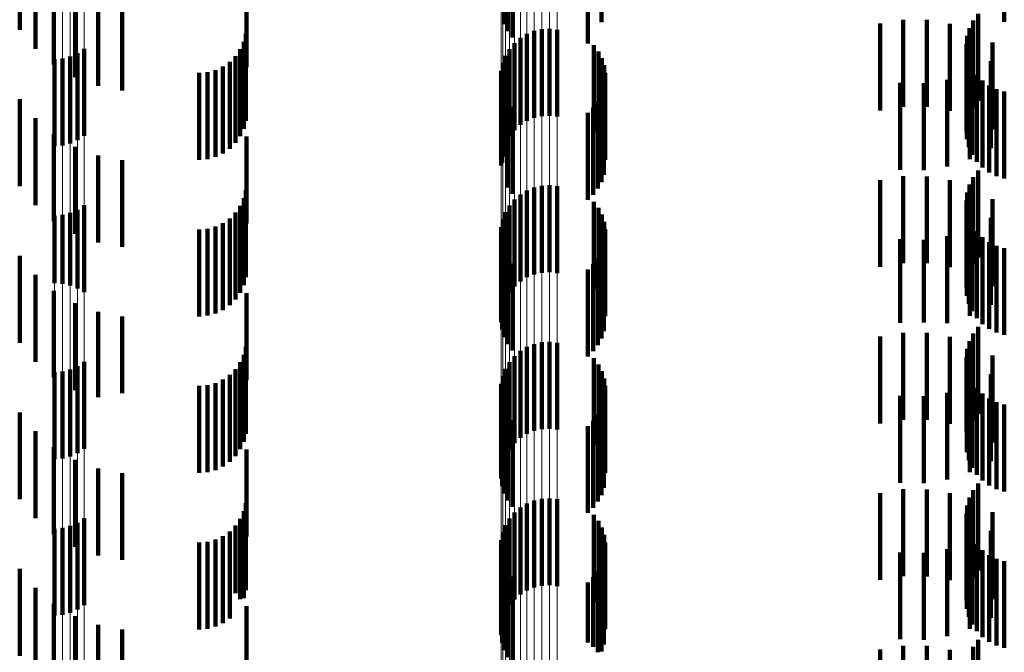
# Model space of a CAD drawing. Units: metres. Extents: x 0 to 2.6, y -0.63 to 0.63.
# Drawn here: x 0.05 to 0.06, y -0.48 to -0.47 of the extents above; entities that cross this region are included whole.
import ezdxf

# ---------------------------------------------------------------- set-up
doc = ezdxf.new("R2010")
doc.units = ezdxf.units.M
doc.linetypes.add('AUSGEZOGEN', pattern=[0])
doc.linetypes.add('VERDECKT2_S2', pattern=[0.0018, 0.001, -0.0008])
doc.layers.add('Fertigelement', color=7, linetype='AUSGEZOGEN', lineweight=50)
doc.layers.add('Standard', color=7, linetype='AUSGEZOGEN', lineweight=13)

msp = doc.modelspace()

# ---------------------------------------------------------------- linework, layer by layer
at = {"layer": 'Fertigelement', "color": 253, "linetype": 'VERDECKT2_S2', "lineweight": 140, "transparency": 33554687}
for p, q in [((0.057049, -0.472739), (0.057049, -0.473739)), ((0.058166, -0.472755), (0.058166, -0.473718)), ((0.062796, -0.472714), (0.062796, -0.473714)), ((0.057089, -0.472819), (0.057089, -0.473819)), ((0.057142, -0.472892), (0.057142, -0.473892)), ((0.058008, -0.473543), (0.058008, -0.473961)), ((0.062494, -0.473622), (0.062494, -0.474622)), ((0.058166, -0.473718), (0.058166, -0.473718)), ((0.062396, -0.473784), (0.062396, -0.474784)), ((0.062438, -0.473699), (0.062438, -0.474699)), ((0.057309, -0.473851), (0.057309, -0.474851)), ((0.057392, -0.473818), (0.057392, -0.474818)), ((0.05748, -0.473798), (0.05748, -0.474798)), ((0.057569, -0.473793), (0.057569, -0.474793)), ((0.057658, -0.473803), (0.057658, -0.474803)), ((0.06237, -0.473875), (0.06237, -0.474875)), ((0.057165, -0.473957), (0.057165, -0.474957)), ((0.057233, -0.473898), (0.057233, -0.474898)), ((0.058079, -0.473982), (0.058079, -0.474205)), ((0.06236, -0.473969), (0.06236, -0.474969)), ((0.05206, -0.474111), (0.05206, -0.475111)), ((0.052144, -0.474073), (0.052144, -0.475073)), ((0.05222, -0.474022), (0.05222, -0.475022)), ((0.057063, -0.474103), (0.057063, -0.475103)), ((0.057108, -0.474026), (0.057108, -0.475026)), ((0.058131, -0.474052), (0.058131, -0.474145)), ((0.062366, -0.474063), (0.062366, -0.475063)), ((0.051879, -0.474142), (0.051879, -0.475142)), ((0.051971, -0.474134), (0.051971, -0.475134)), ((0.057031, -0.474187), (0.057031, -0.475187)), ((0.058079, -0.474205), (0.058079, -0.474982)), ((0.058131, -0.474145), (0.058131, -0.475052)), ((0.05817, -0.47413), (0.05817, -0.47513)), ((0.058197, -0.474213), (0.058197, -0.475213)), ((0.062388, -0.474155), (0.062388, -0.475155)), ((0.057014, -0.474275), (0.057014, -0.475275)), ((0.05821, -0.474299), (0.05821, -0.475299)), ((0.062427, -0.474242), (0.062427, -0.475242)), ((0.062479, -0.474321), (0.062479, -0.475321)), ((0.057011, -0.474365), (0.057011, -0.475365)), ((0.057023, -0.474453), (0.057023, -0.475335)), ((0.062544, -0.474389), (0.062544, -0.475389)), ((0.062621, -0.474445), (0.062621, -0.475445)), ((0.057049, -0.474539), (0.057049, -0.475262)), ((0.058166, -0.474555), (0.058166, -0.475555)), ((0.058194, -0.474472), (0.058194, -0.475472)), ((0.062706, -0.474487), (0.062706, -0.475487)), ((0.062796, -0.474514), (0.062796, -0.475514)), ((0.057089, -0.474619), (0.057089, -0.475194)), ((0.058124, -0.474631), (0.058124, -0.475631)), ((0.057142, -0.474692), (0.057142, -0.475132)), ((0.058008, -0.474761), (0.058008, -0.475761)), ((0.058072, -0.474701), (0.058072, -0.475701)), ((0.057142, -0.475132), (0.057142, -0.475692)), ((0.057089, -0.475194), (0.057089, -0.475619)), ((0.057023, -0.475335), (0.057023, -0.475335)), ((0.057049, -0.475262), (0.057049, -0.475262)), ((0.062494, -0.475422), (0.062494, -0.476422)), ((0.057569, -0.475593), (0.057569, -0.475897)), ((0.062396, -0.475584), (0.062396, -0.476584)), ((0.062438, -0.475499), (0.062438, -0.476499)), ((0.057233, -0.475698), (0.057233, -0.475808)), ((0.057309, -0.475651), (0.057309, -0.475847)), ((0.057392, -0.475618), (0.057392, -0.475876)), ((0.05748, -0.475598), (0.05748, -0.475893)), ((0.057658, -0.475603), (0.057658, -0.475889)), ((0.06237, -0.475675), (0.06237, -0.476675)), ((0.057165, -0.475757), (0.057165, -0.475758)), ((0.057165, -0.475758), (0.057165, -0.476757)), ((0.057233, -0.475808), (0.057233, -0.476698)), ((0.058079, -0.475782), (0.058079, -0.476782)), ((0.06236, -0.475769), (0.06236, -0.476769)), ((0.051971, -0.475934), (0.051971, -0.476726)), ((0.05206, -0.475911), (0.05206, -0.476746)), ((0.052144, -0.475873), (0.052144, -0.476779)), ((0.05222, -0.475822), (0.05222, -0.476822)), ((0.057063, -0.475903), (0.057063, -0.476903)), ((0.057108, -0.475826), (0.057108, -0.476826)), ((0.057309, -0.475847), (0.057309, -0.476651)), ((0.057392, -0.475876), (0.057392, -0.476618)), ((0.05748, -0.475893), (0.05748, -0.476598)), ((0.057569, -0.475897), (0.057569, -0.476593)), ((0.057658, -0.475889), (0.057658, -0.476603)), ((0.058131, -0.475852), (0.058131, -0.476852)), ((0.05817, -0.47593), (0.05817, -0.47693)), ((0.062366, -0.475863), (0.062366, -0.476863)), ((0.051879, -0.475942), (0.051879, -0.476719)), ((0.057031, -0.475987), (0.057031, -0.476987)), ((0.058197, -0.476013), (0.058197, -0.477013)), ((0.062388, -0.475955), (0.062388, -0.476955)), ((0.062427, -0.476042), (0.062427, -0.477042)), ((0.057014, -0.476075), (0.057014, -0.477075)), ((0.05821, -0.476099), (0.05821, -0.477099)), ((0.062479, -0.476121), (0.062479, -0.477121)), ((0.057011, -0.476165), (0.057011, -0.477165)), ((0.057023, -0.476253), (0.057023, -0.477253)), ((0.058194, -0.476272), (0.058194, -0.477272)), ((0.062544, -0.476189), (0.062544, -0.477189)), ((0.062621, -0.476245), (0.062621, -0.477245)), ((0.057049, -0.476339), (0.057049, -0.477339)), ((0.058166, -0.476355), (0.058166, -0.477355)), ((0.062706, -0.476287), (0.062706, -0.477287)), ((0.062796, -0.476314), (0.062796, -0.477314)), ((0.057089, -0.476419), (0.057089, -0.477419)), ((0.057142, -0.476492), (0.057142, -0.477492)), ((0.058124, -0.476431), (0.058124, -0.477431)), ((0.058008, -0.476561), (0.058008, -0.477561)), ((0.058072, -0.476501), (0.058072, -0.477501)), ((0.051879, -0.476719), (0.051879, -0.476719)), ((0.051971, -0.476726), (0.051971, -0.476726)), ((0.05206, -0.476746), (0.05206, -0.476746)), ((0.052144, -0.476779), (0.052144, -0.476779)), ((0.062494, -0.477222), (0.062494, -0.478222)), ((0.05748, -0.477398), (0.05748, -0.478398)), ((0.057569, -0.477393), (0.057569, -0.478393)), ((0.057658, -0.477403), (0.057658, -0.478403)), ((0.062396, -0.477384), (0.062396, -0.478384)), ((0.062438, -0.477299), (0.062438, -0.478299)), ((0.057233, -0.477498), (0.057233, -0.478498)), ((0.057309, -0.477451), (0.057309, -0.478451)), ((0.057392, -0.477418), (0.057392, -0.478418)), ((0.06237, -0.477475), (0.06237, -0.478475)), ((0.05222, -0.477622), (0.05222, -0.478622)), ((0.057108, -0.477626), (0.057108, -0.478626)), ((0.057165, -0.477557), (0.057165, -0.478557)), ((0.058079, -0.477582), (0.058079, -0.478582)), ((0.06236, -0.477569), (0.06236, -0.478423)), ((0.051879, -0.477742), (0.051879, -0.478742)), ((0.051971, -0.477734), (0.051971, -0.478734)), ((0.05206, -0.477711), (0.05206, -0.478711)), ((0.052144, -0.477673), (0.052144, -0.478673)), ((0.057063, -0.477703), (0.057063, -0.478703)), ((0.058131, -0.477652), (0.058131, -0.478652)), ((0.05817, -0.47773), (0.05817, -0.47873)), ((0.062366, -0.477663), (0.062366, -0.478342)), ((0.057031, -0.477787), (0.057031, -0.478787)), ((0.058197, -0.477813), (0.058197, -0.478813)), ((0.062388, -0.477755), (0.062388, -0.478262)), ((0.062427, -0.477842), (0.062427, -0.478188)), ((0.057011, -0.477965), (0.057011, -0.478965)), ((0.057014, -0.477875), (0.057014, -0.478875)), ((0.05821, -0.477899), (0.05821, -0.478899)), ((0.062479, -0.477921), (0.062479, -0.47812)), ((0.057023, -0.478053), (0.057023, -0.479053)), ((0.058194, -0.478072), (0.058194, -0.479072)), ((0.062544, -0.477989), (0.062544, -0.47806)), ((0.062544, -0.47806), (0.062544, -0.478989)), ((0.062621, -0.478045), (0.062621, -0.479045)), ((0.057049, -0.478139), (0.057049, -0.479139)), ((0.058166, -0.478155), (0.058166, -0.479155)), ((0.062427, -0.478188), (0.062427, -0.478842)), ((0.062479, -0.47812), (0.062479, -0.478921)), ((0.062706, -0.478087), (0.062706, -0.479087)), ((0.062796, -0.478114), (0.062796, -0.479114)), ((0.057089, -0.478219), (0.057089, -0.479219)), ((0.057142, -0.478292), (0.057142, -0.479292)), ((0.058072, -0.478301), (0.058072, -0.479301)), ((0.058124, -0.478231), (0.058124, -0.479231)), ((0.062388, -0.478262), (0.062388, -0.478755)), ((0.058008, -0.478361), (0.058008, -0.479361)), ((0.06236, -0.478423), (0.06236, -0.478423)), ((0.062366, -0.478342), (0.062366, -0.478663)), ((0.062438, -0.479099), (0.062438, -0.480099)), ((0.062494, -0.479022), (0.062494, -0.480022)), ((0.05748, -0.479198), (0.05748, -0.480198)), ((0.057569, -0.479193), (0.057569, -0.480193)), ((0.057658, -0.479203), (0.057658, -0.480203)), ((0.062396, -0.479184), (0.062396, -0.480184)), ((0.057233, -0.479298), (0.057233, -0.480298)), ((0.057309, -0.479251), (0.057309, -0.480251)), ((0.057392, -0.479218), (0.057392, -0.480218)), ((0.06237, -0.479275), (0.06237, -0.480275)), ((0.05222, -0.479422), (0.05222, -0.480422)), ((0.057108, -0.479426), (0.057108, -0.480426)), ((0.057165, -0.479357), (0.057165, -0.480357)), ((0.058079, -0.479382), (0.058079, -0.480382)), ((0.06236, -0.479369), (0.06236, -0.480369)), ((0.051879, -0.479542), (0.051879, -0.480542)), ((0.051971, -0.479534), (0.051971, -0.480534)), ((0.05206, -0.479511), (0.05206, -0.480511)), ((0.052144, -0.479473), (0.052144, -0.480473)), ((0.057063, -0.479503), (0.057063, -0.480503)), ((0.058131, -0.479452), (0.058131, -0.480452)), ((0.05817, -0.47953), (0.05817, -0.48053)), ((0.062366, -0.479463), (0.062366, -0.480463)), ((0.062388, -0.479555), (0.062388, -0.480555)), ((0.057031, -0.479587), (0.057031, -0.480587)), ((0.058197, -0.479613), (0.058197, -0.480613)), ((0.062427, -0.479642), (0.062427, -0.480642)), ((0.057011, -0.479765), (0.057011, -0.480765)), ((0.057014, -0.479675), (0.057014, -0.480675)), ((0.05821, -0.479699), (0.05821, -0.480699)), ((0.062479, -0.479721), (0.062479, -0.480721)), ((0.057023, -0.479853), (0.057023, -0.480853)), ((0.058194, -0.479872), (0.058194, -0.480872)), ((0.062544, -0.479789), (0.062544, -0.480789)), ((0.062621, -0.479845), (0.062621, -0.480845)), ((0.062706, -0.479887), (0.062706, -0.480887)), ((0.057049, -0.479939), (0.057049, -0.480939)), ((0.058166, -0.479955), (0.058166, -0.480955)), ((0.062796, -0.479914), (0.062796, -0.480914)), ((0.057089, -0.480019), (0.057089, -0.481019)), ((0.057142, -0.480092), (0.057142, -0.481092)), ((0.058072, -0.480101), (0.058072, -0.480901)), ((0.058124, -0.480031), (0.058124, -0.480961)), ((0.058008, -0.480161), (0.058008, -0.480849)), ((0.058008, -0.480849), (0.058008, -0.480849)), ((0.058072, -0.480901), (0.058072, -0.480901)), ((0.062438, -0.480899), (0.062438, -0.481899)), ((0.062494, -0.480822), (0.062494, -0.481822)), ((0.058124, -0.480961), (0.058124, -0.480961))]:
    msp.add_line(p, q, dxfattribs=at)
at = {"layer": 'Standard', "color": 253, "linetype": 'VERDECKT2_S2', "lineweight": 140, "transparency": 33554687}
for p, q in [((0.057049, -0.472739), (0.057049, -0.473739)), ((0.058166, -0.472755), (0.058166, -0.473718)), ((0.062796, -0.472714), (0.062796, -0.473714)), ((0.051478, -0.472804), (0.051478, -0.473804)), ((0.057089, -0.472819), (0.057089, -0.473819)), ((0.057142, -0.472892), (0.057142, -0.473892)), ((0.051658, -0.473022), (0.051658, -0.474022)), ((0.051872, -0.473205), (0.051872, -0.474205)), ((0.054086, -0.473233), (0.054086, -0.474233)), ((0.052115, -0.473349), (0.052115, -0.474349)), ((0.052379, -0.473449), (0.052379, -0.474449)), ((0.052656, -0.473502), (0.052656, -0.474502)), ((0.058008, -0.473543), (0.058008, -0.473961)), ((0.062494, -0.473622), (0.062494, -0.474622)), ((0.058166, -0.473718), (0.058166, -0.473718)), ((0.06137, -0.473732), (0.06137, -0.474732)), ((0.061635, -0.473689), (0.061635, -0.474689)), ((0.061904, -0.47369), (0.061904, -0.47469)), ((0.062169, -0.473735), (0.062169, -0.474735)), ((0.062396, -0.473784), (0.062396, -0.474784)), ((0.062438, -0.473699), (0.062438, -0.474699)), ((0.054078, -0.47385), (0.054078, -0.474477)), ((0.06237, -0.473875), (0.06237, -0.474875)), ((0.062424, -0.473823), (0.062424, -0.474823)), ((0.054054, -0.473942), (0.054054, -0.474395)), ((0.058079, -0.473982), (0.058079, -0.474205)), ((0.06236, -0.473969), (0.06236, -0.474969)), ((0.06266, -0.473951), (0.06266, -0.474951)), ((0.053959, -0.474106), (0.053959, -0.47425)), ((0.054014, -0.474028), (0.054014, -0.474319)), ((0.058131, -0.474052), (0.058131, -0.474145)), ((0.062366, -0.474063), (0.062366, -0.475063)), ((0.053814, -0.474227), (0.053814, -0.475227)), ((0.053892, -0.474173), (0.053892, -0.47419)), ((0.053892, -0.47419), (0.053892, -0.475173)), ((0.058079, -0.474205), (0.058079, -0.474982)), ((0.058131, -0.474145), (0.058131, -0.475052)), ((0.05817, -0.47413), (0.05817, -0.47513)), ((0.058197, -0.474213), (0.058197, -0.475213)), ((0.062388, -0.474155), (0.062388, -0.475155)), ((0.062641, -0.474166), (0.062641, -0.475166)), ((0.053542, -0.4743), (0.053542, -0.4753)), ((0.053637, -0.474292), (0.053637, -0.475292)), ((0.053728, -0.474267), (0.053728, -0.475267)), ((0.053959, -0.47425), (0.053959, -0.475106)), ((0.054014, -0.474319), (0.054014, -0.475028)), ((0.05821, -0.474299), (0.05821, -0.475299)), ((0.0624, -0.474293), (0.0624, -0.475293)), ((0.062427, -0.474242), (0.062427, -0.475242)), ((0.062479, -0.474321), (0.062479, -0.475321)), ((0.054054, -0.474395), (0.054054, -0.474942)), ((0.057023, -0.474453), (0.057023, -0.475335)), ((0.061599, -0.474414), (0.061599, -0.475414)), ((0.061871, -0.474419), (0.061871, -0.475419)), ((0.062141, -0.474378), (0.062141, -0.475378)), ((0.062544, -0.474389), (0.062544, -0.475389)), ((0.062621, -0.474445), (0.062621, -0.475445)), ((0.054078, -0.474477), (0.054078, -0.47485)), ((0.057049, -0.474539), (0.057049, -0.475262)), ((0.058166, -0.474555), (0.058166, -0.475555)), ((0.058194, -0.474472), (0.058194, -0.475472)), ((0.062706, -0.474487), (0.062706, -0.475487)), ((0.062796, -0.474514), (0.062796, -0.475514)), ((0.051478, -0.474604), (0.051478, -0.475604)), ((0.057089, -0.474619), (0.057089, -0.475194)), ((0.058124, -0.474631), (0.058124, -0.475631)), ((0.057142, -0.474692), (0.057142, -0.475132)), ((0.058008, -0.474761), (0.058008, -0.475761)), ((0.058072, -0.474701), (0.058072, -0.475701)), ((0.051658, -0.474822), (0.051658, -0.475822)), ((0.051872, -0.475005), (0.051872, -0.476005)), ((0.054086, -0.475033), (0.054086, -0.476033)), ((0.057142, -0.475132), (0.057142, -0.475692)), ((0.052115, -0.475149), (0.052115, -0.476149)), ((0.052379, -0.475249), (0.052379, -0.476249)), ((0.057089, -0.475194), (0.057089, -0.475619)), ((0.052656, -0.475302), (0.052656, -0.476302)), ((0.057023, -0.475335), (0.057023, -0.475335)), ((0.057049, -0.475262), (0.057049, -0.475262)), ((0.062494, -0.475422), (0.062494, -0.476422)), ((0.06137, -0.475532), (0.06137, -0.476532)), ((0.061635, -0.475489), (0.061635, -0.476489)), ((0.061904, -0.47549), (0.061904, -0.47649)), ((0.062169, -0.475535), (0.062169, -0.476535)), ((0.062396, -0.475584), (0.062396, -0.476584)), ((0.062438, -0.475499), (0.062438, -0.476499)), ((0.054078, -0.47565), (0.054078, -0.47665)), ((0.06237, -0.475675), (0.06237, -0.476675)), ((0.062424, -0.475623), (0.062424, -0.476623)), ((0.054054, -0.475742), (0.054054, -0.476742)), ((0.058079, -0.475782), (0.058079, -0.476782)), ((0.06236, -0.475769), (0.06236, -0.476769)), ((0.06266, -0.475751), (0.06266, -0.476751)), ((0.053959, -0.475906), (0.053959, -0.476906)), ((0.054014, -0.475828), (0.054014, -0.476828)), ((0.058131, -0.475852), (0.058131, -0.476852)), ((0.05817, -0.47593), (0.05817, -0.47693)), ((0.062366, -0.475863), (0.062366, -0.476863)), ((0.053814, -0.476027), (0.053814, -0.477027)), ((0.053892, -0.475973), (0.053892, -0.476973)), ((0.058197, -0.476013), (0.058197, -0.477013)), ((0.062388, -0.475955), (0.062388, -0.476955)), ((0.062427, -0.476042), (0.062427, -0.477042)), ((0.062641, -0.475966), (0.062641, -0.476966)), ((0.053542, -0.4761), (0.053542, -0.4771)), ((0.053637, -0.476092), (0.053637, -0.477092)), ((0.053728, -0.476067), (0.053728, -0.477067)), ((0.05821, -0.476099), (0.05821, -0.477099)), ((0.0624, -0.476093), (0.0624, -0.477093)), ((0.062479, -0.476121), (0.062479, -0.477121)), ((0.057023, -0.476253), (0.057023, -0.477253)), ((0.058194, -0.476272), (0.058194, -0.477272)), ((0.061599, -0.476214), (0.061599, -0.477174)), ((0.061871, -0.476219), (0.061871, -0.47717)), ((0.062141, -0.476178), (0.062141, -0.477178)), ((0.062544, -0.476189), (0.062544, -0.477189)), ((0.062621, -0.476245), (0.062621, -0.477245)), ((0.057049, -0.476339), (0.057049, -0.477339)), ((0.058166, -0.476355), (0.058166, -0.477355)), ((0.062706, -0.476287), (0.062706, -0.477287)), ((0.062796, -0.476314), (0.062796, -0.477314)), ((0.051478, -0.476404), (0.051478, -0.477404)), ((0.057089, -0.476419), (0.057089, -0.477419)), ((0.057142, -0.476492), (0.057142, -0.477492)), ((0.058124, -0.476431), (0.058124, -0.477431)), ((0.058008, -0.476561), (0.058008, -0.477561)), ((0.058072, -0.476501), (0.058072, -0.477501)), ((0.051658, -0.476622), (0.051658, -0.477622)), ((0.051872, -0.476805), (0.051872, -0.477805)), ((0.054086, -0.476833), (0.054086, -0.477833)), ((0.052115, -0.476949), (0.052115, -0.477949)), ((0.052379, -0.477049), (0.052379, -0.478031)), ((0.052656, -0.477102), (0.052656, -0.477984)), ((0.061599, -0.477174), (0.061599, -0.477174)), ((0.061871, -0.47717), (0.061871, -0.47717)), ((0.061635, -0.477289), (0.061635, -0.478289)), ((0.061904, -0.47729), (0.061904, -0.47829)), ((0.062494, -0.477222), (0.062494, -0.478222)), ((0.06137, -0.477332), (0.06137, -0.478332)), ((0.062169, -0.477335), (0.062169, -0.478335)), ((0.062396, -0.477384), (0.062396, -0.478384)), ((0.062438, -0.477299), (0.062438, -0.478299)), ((0.054078, -0.47745), (0.054078, -0.47845)), ((0.06237, -0.477475), (0.06237, -0.478475)), ((0.062424, -0.477423), (0.062424, -0.478423)), ((0.054014, -0.477628), (0.054014, -0.478628)), ((0.054054, -0.477542), (0.054054, -0.478542)), ((0.058079, -0.477582), (0.058079, -0.478582)), ((0.06236, -0.477569), (0.06236, -0.478423)), ((0.06266, -0.477551), (0.06266, -0.478551)), ((0.053959, -0.477706), (0.053959, -0.478706)), ((0.058131, -0.477652), (0.058131, -0.478652)), ((0.05817, -0.47773), (0.05817, -0.47873)), ((0.062366, -0.477663), (0.062366, -0.478342)), ((0.053814, -0.477827), (0.053814, -0.478827)), ((0.053892, -0.477773), (0.053892, -0.478773)), ((0.058197, -0.477813), (0.058197, -0.478813)), ((0.062388, -0.477755), (0.062388, -0.478262)), ((0.062427, -0.477842), (0.062427, -0.478188)), ((0.062641, -0.477766), (0.062641, -0.478766)), ((0.053542, -0.4779), (0.053542, -0.4789)), ((0.053637, -0.477892), (0.053637, -0.478892)), ((0.053728, -0.477867), (0.053728, -0.478867)), ((0.05821, -0.477899), (0.05821, -0.478899)), ((0.0624, -0.477893), (0.0624, -0.478893)), ((0.062479, -0.477921), (0.062479, -0.47812)), ((0.052379, -0.478031), (0.052379, -0.478031)), ((0.052656, -0.477984), (0.052656, -0.477984)), ((0.057023, -0.478053), (0.057023, -0.479053)), ((0.058194, -0.478072), (0.058194, -0.479072)), ((0.061599, -0.478014), (0.061599, -0.479014)), ((0.061871, -0.478019), (0.061871, -0.479019)), ((0.062141, -0.477978), (0.062141, -0.478978)), ((0.062544, -0.477989), (0.062544, -0.47806)), ((0.062544, -0.47806), (0.062544, -0.478989)), ((0.062621, -0.478045), (0.062621, -0.479045)), ((0.057049, -0.478139), (0.057049, -0.479139)), ((0.058166, -0.478155), (0.058166, -0.479155)), ((0.062427, -0.478188), (0.062427, -0.478842)), ((0.062479, -0.47812), (0.062479, -0.478921)), ((0.062706, -0.478087), (0.062706, -0.479087)), ((0.062796, -0.478114), (0.062796, -0.479114)), ((0.051478, -0.478204), (0.051478, -0.478603)), ((0.057089, -0.478219), (0.057089, -0.479219)), ((0.057142, -0.478292), (0.057142, -0.479292)), ((0.058072, -0.478301), (0.058072, -0.479301)), ((0.058124, -0.478231), (0.058124, -0.479231)), ((0.062388, -0.478262), (0.062388, -0.478755)), ((0.051658, -0.478422), (0.051658, -0.479422)), ((0.058008, -0.478361), (0.058008, -0.479361)), ((0.06236, -0.478423), (0.06236, -0.478423)), ((0.062366, -0.478342), (0.062366, -0.478663)), ((0.051478, -0.478603), (0.051478, -0.479204)), ((0.051872, -0.478605), (0.051872, -0.479605)), ((0.054086, -0.478633), (0.054086, -0.479633)), ((0.052115, -0.478749), (0.052115, -0.479749)), ((0.052379, -0.478849), (0.052379, -0.479849)), ((0.052656, -0.478902), (0.052656, -0.479902)), ((0.061635, -0.479089), (0.061635, -0.479295)), ((0.061904, -0.47909), (0.061904, -0.479295)), ((0.062438, -0.479099), (0.062438, -0.480099)), ((0.062494, -0.479022), (0.062494, -0.480022)), ((0.06137, -0.479132), (0.06137, -0.479258)), ((0.062169, -0.479135), (0.062169, -0.479255)), ((0.062396, -0.479184), (0.062396, -0.480184)), ((0.054078, -0.47925), (0.054078, -0.48025)), ((0.06137, -0.479258), (0.06137, -0.480132)), ((0.061635, -0.479295), (0.061635, -0.480089)), ((0.061904, -0.479295), (0.061904, -0.48009)), ((0.062169, -0.479255), (0.062169, -0.480135)), ((0.06237, -0.479275), (0.06237, -0.480275)), ((0.062424, -0.479223), (0.062424, -0.480223)), ((0.054014, -0.479428), (0.054014, -0.480354)), ((0.054054, -0.479342), (0.054054, -0.480342)), ((0.058079, -0.479382), (0.058079, -0.480382)), ((0.06236, -0.479369), (0.06236, -0.480369)), ((0.06266, -0.479351), (0.06266, -0.480351)), ((0.053959, -0.479506), (0.053959, -0.480284)), ((0.058131, -0.479452), (0.058131, -0.480452)), ((0.05817, -0.47953), (0.05817, -0.48053)), ((0.062366, -0.479463), (0.062366, -0.480463)), ((0.062388, -0.479555), (0.062388, -0.480555)), ((0.053728, -0.479667), (0.053728, -0.480139)), ((0.053814, -0.479627), (0.053814, -0.480175)), ((0.053892, -0.479573), (0.053892, -0.480224)), ((0.058197, -0.479613), (0.058197, -0.480613)), ((0.062427, -0.479642), (0.062427, -0.480642)), ((0.062641, -0.479566), (0.062641, -0.480566)), ((0.053542, -0.4797), (0.053542, -0.48011)), ((0.053637, -0.479692), (0.053637, -0.480117)), ((0.05821, -0.479699), (0.05821, -0.480699)), ((0.062141, -0.479778), (0.062141, -0.480778)), ((0.0624, -0.479693), (0.0624, -0.480693)), ((0.062479, -0.479721), (0.062479, -0.480721)), ((0.057023, -0.479853), (0.057023, -0.480853)), ((0.058194, -0.479872), (0.058194, -0.480872)), ((0.061599, -0.479814), (0.061599, -0.480814)), ((0.061871, -0.479819), (0.061871, -0.480819)), ((0.062544, -0.479789), (0.062544, -0.480789)), ((0.062621, -0.479845), (0.062621, -0.480845)), ((0.062706, -0.479887), (0.062706, -0.480887)), ((0.051478, -0.480004), (0.051478, -0.481004)), ((0.057049, -0.479939), (0.057049, -0.480939)), ((0.058166, -0.479955), (0.058166, -0.480955)), ((0.062796, -0.479914), (0.062796, -0.480914)), ((0.053542, -0.48011), (0.053542, -0.4807)), ((0.053637, -0.480117), (0.053637, -0.480692)), ((0.057089, -0.480019), (0.057089, -0.481019)), ((0.057142, -0.480092), (0.057142, -0.481092)), ((0.058072, -0.480101), (0.058072, -0.480901)), ((0.058124, -0.480031), (0.058124, -0.480961)), ((0.051658, -0.480222), (0.051658, -0.481222)), ((0.053728, -0.480139), (0.053728, -0.480667)), ((0.053814, -0.480175), (0.053814, -0.480627)), ((0.053892, -0.480224), (0.053892, -0.480573)), ((0.058008, -0.480161), (0.058008, -0.480849)), ((0.053959, -0.480284), (0.053959, -0.480284)), ((0.051872, -0.480405), (0.051872, -0.481405)), ((0.054014, -0.480354), (0.054014, -0.480354)), ((0.054086, -0.480433), (0.054086, -0.48107)), ((0.052115, -0.480549), (0.052115, -0.481549)), ((0.052379, -0.480649), (0.052379, -0.481649)), ((0.052656, -0.480702), (0.052656, -0.481702)), ((0.058008, -0.480849), (0.058008, -0.480849)), ((0.058072, -0.480901), (0.058072, -0.480901)), ((0.061635, -0.480889), (0.061635, -0.481889)), ((0.061904, -0.48089), (0.061904, -0.48189)), ((0.062438, -0.480899), (0.062438, -0.481899)), ((0.062494, -0.480822), (0.062494, -0.481822)), ((0.058124, -0.480961), (0.058124, -0.480961)), ((0.06137, -0.480932), (0.06137, -0.481932)), ((0.062169, -0.480935), (0.062169, -0.481935))]:
    msp.add_line(p, q, dxfattribs=at)
at = {"layer": 'Standard', "color": 7, "linetype": 'AUSGEZOGEN', "lineweight": 13, "transparency": 33554687}
for points in [[(0.057233, -0.395486), (0.057233, -0.40559), (0.057233, -0.41542), (0.057233, -0.424964), (0.057233, -0.434216), (0.057233, -0.443166), (0.057233, -0.451806), (0.057233, -0.460131), (0.057233, -0.468133), (0.057233, -0.475808), (0.057233, -0.483149), (0.057233, -0.490154), (0.057233, -0.496819), (0.057233, -0.503141)], [(0.057309, -0.395519), (0.057309, -0.405624), (0.057309, -0.415454), (0.057309, -0.425), (0.057309, -0.434252), (0.057309, -0.443203), (0.057309, -0.451844), (0.057309, -0.460169), (0.057309, -0.468172), (0.057309, -0.475847), (0.057309, -0.48319), (0.057309, -0.490195), (0.057309, -0.496861), (0.057309, -0.503183)], [(0.057392, -0.395543), (0.057392, -0.405649), (0.057392, -0.415479), (0.057392, -0.425026), (0.057392, -0.434278), (0.057392, -0.443229), (0.057392, -0.451871), (0.057392, -0.460197), (0.057392, -0.468201), (0.057392, -0.475876), (0.057392, -0.483219), (0.057392, -0.490225), (0.057392, -0.49689), (0.057392, -0.503213)], [(0.05748, -0.395557), (0.05748, -0.405663), (0.05748, -0.415494), (0.05748, -0.42504), (0.05748, -0.434294), (0.05748, -0.443245), (0.05748, -0.451887), (0.05748, -0.460213), (0.05748, -0.468217), (0.05748, -0.475893), (0.05748, -0.483236), (0.05748, -0.490242), (0.05748, -0.496908), (0.05748, -0.503231)], [(0.057569, -0.39556), (0.057569, -0.405667), (0.057569, -0.415498), (0.057569, -0.425044), (0.057569, -0.434297), (0.057569, -0.443249), (0.057569, -0.451891), (0.057569, -0.460217), (0.057569, -0.468221), (0.057569, -0.475897), (0.057569, -0.48324), (0.057569, -0.490246), (0.057569, -0.496912), (0.057569, -0.503235)], [(0.057658, -0.395554), (0.057658, -0.40566), (0.057658, -0.41549), (0.057658, -0.425037), (0.057658, -0.43429), (0.057658, -0.443241), (0.057658, -0.451883), (0.057658, -0.460209), (0.057658, -0.468213), (0.057658, -0.475889), (0.057658, -0.483232), (0.057658, -0.490238), (0.057658, -0.496904), (0.057658, -0.503227)], [(0.051879, -0.400192), (0.051879, -0.409891), (0.051879, -0.419309), (0.051879, -0.428437), (0.051879, -0.437268), (0.051879, -0.445793), (0.051879, -0.454007), (0.051879, -0.461903), (0.051879, -0.469475), (0.051879, -0.476719), (0.051879, -0.483631), (0.051879, -0.490207), (0.051879, -0.496444), (0.051879, -0.502342), (0.051879, -0.507898)], [(0.051971, -0.400198), (0.051971, -0.409897), (0.051971, -0.419314), (0.051971, -0.428443), (0.051971, -0.437274), (0.051971, -0.445799), (0.051971, -0.454013), (0.051971, -0.461909), (0.051971, -0.469482), (0.051971, -0.476726), (0.051971, -0.483638), (0.051971, -0.490214), (0.051971, -0.496451), (0.051971, -0.502349), (0.051971, -0.507905)], [(0.05206, -0.400215), (0.05206, -0.409914), (0.05206, -0.419332), (0.05206, -0.428461), (0.05206, -0.437292), (0.05206, -0.445818), (0.05206, -0.454032), (0.05206, -0.461929), (0.05206, -0.469501), (0.05206, -0.476746), (0.05206, -0.483658), (0.05206, -0.490234), (0.05206, -0.496472), (0.05206, -0.50237), (0.05206, -0.507926)], [(0.052144, -0.400242), (0.052144, -0.409942), (0.052144, -0.419361), (0.052144, -0.42849), (0.052144, -0.437322), (0.052144, -0.445849), (0.052144, -0.454064), (0.052144, -0.46196), (0.052144, -0.469534), (0.052144, -0.476779), (0.052144, -0.483691), (0.052144, -0.490268), (0.052144, -0.496506), (0.052144, -0.502404), (0.052144, -0.507961)], [(0.05222, -0.40028), (0.05222, -0.40998), (0.05222, -0.4194), (0.05222, -0.42853), (0.05222, -0.437363), (0.05222, -0.44589), (0.05222, -0.454106), (0.05222, -0.462003), (0.05222, -0.469577), (0.05222, -0.476823), (0.05222, -0.483736), (0.05222, -0.490314), (0.05222, -0.496553), (0.05222, -0.502451), (0.05222, -0.508008)], [(0.057011, -0.405252), (0.057011, -0.415073), (0.057011, -0.42461), (0.057011, -0.433854), (0.057011, -0.442796), (0.057011, -0.451429), (0.057011, -0.459747), (0.057011, -0.467743), (0.057011, -0.475411), (0.057011, -0.482746), (0.057011, -0.489745), (0.057011, -0.496405), (0.057011, -0.502721)], [(0.057014, -0.405317), (0.057014, -0.41514), (0.057014, -0.424678), (0.057014, -0.433923), (0.057014, -0.442867), (0.057014, -0.451502), (0.057014, -0.459821), (0.057014, -0.467818), (0.057014, -0.475487), (0.057014, -0.482824), (0.057014, -0.489824), (0.057014, -0.496484), (0.057014, -0.502802)], [(0.057031, -0.405381), (0.057031, -0.415205), (0.057031, -0.424745), (0.057031, -0.433991), (0.057031, -0.442937), (0.057031, -0.451573), (0.057031, -0.459893), (0.057031, -0.467891), (0.057031, -0.475562), (0.057031, -0.4829), (0.057031, -0.489901), (0.057031, -0.496562), (0.057031, -0.502881)], [(0.057063, -0.405442), (0.057063, -0.415267), (0.057063, -0.424808), (0.057063, -0.434056), (0.057063, -0.443003), (0.057063, -0.45164), (0.057063, -0.459962), (0.057063, -0.467961), (0.057063, -0.475633), (0.057063, -0.482972), (0.057063, -0.489974), (0.057063, -0.496637), (0.057063, -0.502956)], [(0.057108, -0.405498), (0.057108, -0.415325), (0.057108, -0.424867), (0.057108, -0.434117), (0.057108, -0.443064), (0.057108, -0.451703), (0.057108, -0.460026), (0.057108, -0.468026), (0.057108, -0.475699), (0.057108, -0.483039), (0.057108, -0.490042), (0.057108, -0.496705), (0.057108, -0.503026)], [(0.057165, -0.405548), (0.057165, -0.415376), (0.057165, -0.42492), (0.057165, -0.43417), (0.057165, -0.443119), (0.057165, -0.451759), (0.057165, -0.460083), (0.057165, -0.468084), (0.057165, -0.475758), (0.057165, -0.483099), (0.057165, -0.490103), (0.057165, -0.496767), (0.057165, -0.503088)]]:
    msp.add_lwpolyline(points, dxfattribs=at)

doc.saveas('drawing.dxf')
